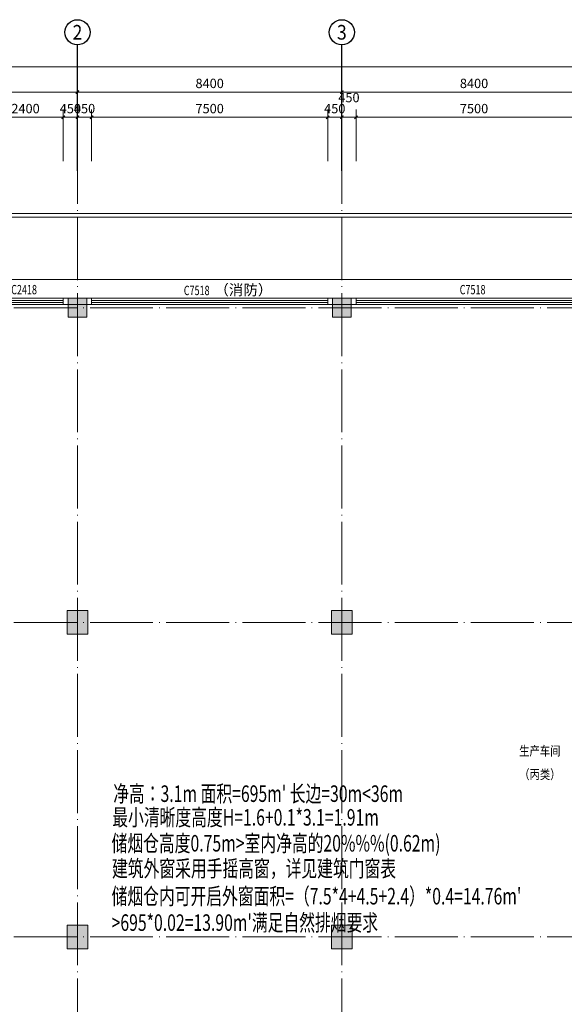
# Model space of a CAD drawing. Units: millimetres. Extents: x 420680 to 1767036, y 738499 to 3140231.
# Drawn here: x 1665238 to 1682540, y 820649 to 851943 of the extents above; entities that cross this region are included whole.
import ezdxf
from ezdxf.enums import TextEntityAlignment as Align

# ---------------------------------------------------------------- set-up
doc = ezdxf.new("R2010")
doc.units = ezdxf.units.MM
doc.header["$LTSCALE"] = 1000
doc.linetypes.add('DOTE', pattern=[2.42, 2, -0.2, 0.02, -0.2])
doc.layers.get('0').update_dxf_attribs({"lineweight": 13})
for name, color, linetype, lineweight in [('001室外', 53, 'Continuous', 9), ('car', 53, 'Continuous', 9), ('COLUMN', 53, 'Continuous', 9), ('DOTE', 14, 'Continuous', 9), ('PUB_HATCH', 53, 'Continuous', 9), ('WALL', 8, 'Continuous', 15), ('WINDOW', 4, 'Continuous', 15)]:
    doc.layers.add(name, color=color, linetype=linetype, lineweight=lineweight)
for name, color, linetype in [('AXIS', 3, 'Continuous'), ('AXIS_TEXT', 7, 'Continuous'), ('PUB_DIM', 3, 'Continuous'), ('PUB_TEXT', 7, 'Continuous'), ('WINDOW_TEXT', 7, 'Continuous'), ('暖通标注', 3, 'Continuous')]:
    doc.layers.add(name, color=color, linetype=linetype)
doc.styles.add('_TCH_AXIS', font='COMPLEX', dxfattribs={"bigfont": 'GBCBIG'})
doc.styles.add('_TCH_DIM_T3', font='SIMPLEX', dxfattribs={"width": 0.705882, "bigfont": 'GBCBIG'})
doc.styles.add('_TCH_WINDOW', font='SIMPLEX', dxfattribs={"bigfont": 'GBCBIG'})
doc.styles.add('COMPLEX', font='COMPLEX')
doc.styles.add('LMG', font='zsm.shx', dxfattribs={"width": 0.7, "height": 450, "bigfont": 'hztxt.shx'})
doc.styles.add('等线体', font='simhei.ttf')
doc.dimstyles.new('_TCH_ARCH&&100', dxfattribs={"dimtxt": 297.5, "dimasz": 100, "dimexe": 250, "dimexo": 300, "dimgap": 126.25, "dimtad": 1, "dimdec": 0, "dimzin": 0, "dimdsep": 46, "dimtxsty": '_TCH_DIM_T3', "dimblk": 'ARCHTICK', "dimcen": 0.09, "dimclrt": 7, "dimazin": 2, "dimtfac": 1, "dimtdec": 0, "dimtix": 1, "dimtmove": 2, "dimatfit": 3, "dimfxl": 1, "dimtolj": 1, "dimtzin": 0, "dimarcsym": 0})

# ---------------------------------------------------------------- blocks, each defined once
blk = doc.blocks.new('_AXISO')
blk.add_circle((0, 0), 0.5)
at = {"layer": 'AXIS_TEXT', "style": 'COMPLEX', "width": 1.041667}
blk.add_attdef('A', text='', height=0.56, dxfattribs=at).set_placement((-0.25, -0.28), (0.25, -0.28), align=Align.FIT)
blk = doc.blocks.new('_ArchTick')
at = {"color": 0, "linetype": 'ByBlock', "const_width": 0.4}
blk.add_lwpolyline([(-0.5, -0.5), (0.5, 0.5)], dxfattribs=at)
blk = doc.blocks.new('*D4303')
at = {"layer": 'AXIS', "color": 0, "lineweight": -2, "transparency": 16777216}
for p, q in [((1931304, 851806), (1931304, 855056)), ((1984204, 851806), (1984204, 855056)), ((1931304, 854806), (1984204, 854806))]:
    blk.add_line(p, q, dxfattribs=at)
at = {"layer": 'Defpoints', "color": 0, "transparency": 16777216}
for p in [(1984204, 854806), (1931304, 851506), (1984204, 851506)]:
    blk.add_point(p, dxfattribs=at)
at = {"layer": 'AXIS', "color": 0, "lineweight": -2, "transparency": 16777216, "xscale": 100, "yscale": 100, "zscale": 100, "rotation": 180}
blk.add_blockref('_ArchTick', (1931304, 854806), dxfattribs=at)
at = {"layer": 'AXIS', "color": 0, "lineweight": -2, "transparency": 16777216, "xscale": 100, "yscale": 100, "zscale": 100}
blk.add_blockref('_ArchTick', (1984204, 854806), dxfattribs=at)
at = {"layer": 'AXIS', "color": 7, "transparency": 16777216, "insert": (1957754, 855081), "char_height": 297.5, "attachment_point": 5, "style": '_TCH_DIM_T3'}
blk.add_mtext('\\A1;52900', dxfattribs=at)
blk = doc.blocks.new('*D4304')
at = {"layer": 'AXIS', "color": 0, "lineweight": -2, "transparency": 16777216}
for p, q in [((1931304, 851806), (1931304, 854256)), ((1940604, 851806), (1940604, 854256)), ((1931304, 854006), (1940604, 854006))]:
    blk.add_line(p, q, dxfattribs=at)
at = {"layer": 'Defpoints', "color": 0, "transparency": 16777216}
for p in [(1940604, 854006), (1931304, 851506), (1940604, 851506)]:
    blk.add_point(p, dxfattribs=at)
at = {"layer": 'AXIS', "color": 0, "lineweight": -2, "transparency": 16777216, "xscale": 100, "yscale": 100, "zscale": 100, "rotation": 180}
blk.add_blockref('_ArchTick', (1931304, 854006), dxfattribs=at)
at = {"layer": 'AXIS', "color": 0, "lineweight": -2, "transparency": 16777216, "xscale": 100, "yscale": 100, "zscale": 100}
blk.add_blockref('_ArchTick', (1940604, 854006), dxfattribs=at)
at = {"layer": 'AXIS', "color": 7, "transparency": 16777216, "insert": (1935954, 854281), "char_height": 297.5, "attachment_point": 5, "style": '_TCH_DIM_T3'}
blk.add_mtext('\\A1;9300', dxfattribs=at)
blk = doc.blocks.new('*D4305')
at = {"layer": 'AXIS', "color": 0, "lineweight": -2, "transparency": 16777216}
for p, q in [((1940604, 851806), (1940604, 854256)), ((1949004, 851806), (1949004, 854256)), ((1940604, 854006), (1949004, 854006))]:
    blk.add_line(p, q, dxfattribs=at)
at = {"layer": 'Defpoints', "color": 0, "transparency": 16777216}
for p in [(1949004, 854006), (1940604, 851506), (1949004, 851506)]:
    blk.add_point(p, dxfattribs=at)
at = {"layer": 'AXIS', "color": 0, "lineweight": -2, "transparency": 16777216, "xscale": 100, "yscale": 100, "zscale": 100, "rotation": 180}
blk.add_blockref('_ArchTick', (1940604, 854006), dxfattribs=at)
at = {"layer": 'AXIS', "color": 0, "lineweight": -2, "transparency": 16777216, "xscale": 100, "yscale": 100, "zscale": 100}
blk.add_blockref('_ArchTick', (1949004, 854006), dxfattribs=at)
at = {"layer": 'AXIS', "color": 7, "transparency": 16777216, "insert": (1944804, 854281), "char_height": 297.5, "attachment_point": 5, "style": '_TCH_DIM_T3'}
blk.add_mtext('\\A1;8400', dxfattribs=at)
blk = doc.blocks.new('*D4306')
at = {"layer": 'AXIS', "color": 0, "lineweight": -2, "transparency": 16777216}
for p, q in [((1949004, 851806), (1949004, 854256)), ((1957404, 851806), (1957404, 854256)), ((1949004, 854006), (1957404, 854006))]:
    blk.add_line(p, q, dxfattribs=at)
at = {"layer": 'Defpoints', "color": 0, "transparency": 16777216}
for p in [(1957404, 854006), (1949004, 851506), (1957404, 851506)]:
    blk.add_point(p, dxfattribs=at)
at = {"layer": 'AXIS', "color": 0, "lineweight": -2, "transparency": 16777216, "xscale": 100, "yscale": 100, "zscale": 100, "rotation": 180}
blk.add_blockref('_ArchTick', (1949004, 854006), dxfattribs=at)
at = {"layer": 'AXIS', "color": 0, "lineweight": -2, "transparency": 16777216, "xscale": 100, "yscale": 100, "zscale": 100}
blk.add_blockref('_ArchTick', (1957404, 854006), dxfattribs=at)
at = {"layer": 'AXIS', "color": 7, "transparency": 16777216, "insert": (1953204, 854281), "char_height": 297.5, "attachment_point": 5, "style": '_TCH_DIM_T3'}
blk.add_mtext('\\A1;8400', dxfattribs=at)
blk = doc.blocks.new('_FZH')
blk.add_lwpolyline([(-0.5, -0.5), (0.5, -0.5), (0.5, 0.5), (-0.5, 0.5)], close=True)
at = {"layer": 'PUB_HATCH'}
blk.add_solid([(-0.5, -0.5), (0.5, -0.5), (-0.5, 0.5), (0.5, 0.5)], dxfattribs=at)
blk = doc.blocks.new('*D4340')
at = {"layer": 'Defpoints', "color": 0, "transparency": 16777216}
for p in [(1940154, 853206), (1937754, 851506), (1940154, 851506)]:
    blk.add_point(p, dxfattribs=at)
at = {"layer": 'PUB_DIM', "color": 0, "lineweight": -2, "transparency": 16777216}
for p, q in [((1937754, 851806), (1937754, 853456)), ((1940154, 851806), (1940154, 853456)), ((1937754, 853206), (1940154, 853206))]:
    blk.add_line(p, q, dxfattribs=at)
at = {"layer": 'PUB_DIM', "color": 0, "lineweight": -2, "transparency": 16777216, "xscale": 100, "yscale": 100, "zscale": 100, "rotation": 180}
blk.add_blockref('_ArchTick', (1937754, 853206), dxfattribs=at)
at = {"layer": 'PUB_DIM', "color": 0, "lineweight": -2, "transparency": 16777216, "xscale": 100, "yscale": 100, "zscale": 100}
blk.add_blockref('_ArchTick', (1940154, 853206), dxfattribs=at)
at = {"layer": 'PUB_DIM', "color": 7, "transparency": 16777216, "insert": (1938954, 853481), "char_height": 297.5, "attachment_point": 5, "style": '_TCH_DIM_T3'}
blk.add_mtext('\\A1;2400', dxfattribs=at)
blk = doc.blocks.new('*D4341')
at = {"layer": 'Defpoints', "color": 0, "transparency": 16777216}
for p in [(1940604, 853206), (1940154, 851506), (1940604, 851506)]:
    blk.add_point(p, dxfattribs=at)
at = {"layer": 'PUB_DIM', "color": 0, "lineweight": -2, "transparency": 16777216}
for p, q in [((1940154, 851806), (1940154, 853456)), ((1940604, 851806), (1940604, 853456)), ((1940154, 853206), (1940054, 853206)), ((1940154, 853206), (1940604, 853206)), ((1940604, 853206), (1940704, 853206))]:
    blk.add_line(p, q, dxfattribs=at)
at = {"layer": 'PUB_DIM', "color": 0, "lineweight": -2, "transparency": 16777216, "xscale": 100, "yscale": 100, "zscale": 100}
blk.add_blockref('_ArchTick', (1940154, 853206), dxfattribs=at)
at = {"layer": 'PUB_DIM', "color": 0, "lineweight": -2, "transparency": 16777216, "xscale": 100, "yscale": 100, "zscale": 100, "rotation": 180}
blk.add_blockref('_ArchTick', (1940604, 853206), dxfattribs=at)
at = {"layer": 'PUB_DIM', "color": 7, "transparency": 16777216, "insert": (1940379, 853481), "char_height": 297.5, "attachment_point": 5, "style": '_TCH_DIM_T3'}
blk.add_mtext('\\A1;450', dxfattribs=at)
blk = doc.blocks.new('*D4342')
at = {"layer": 'Defpoints', "color": 0, "transparency": 16777216}
for p in [(1941054, 853206), (1940604, 851506), (1941054, 851506)]:
    blk.add_point(p, dxfattribs=at)
at = {"layer": 'PUB_DIM', "color": 0, "lineweight": -2, "transparency": 16777216}
for p, q in [((1940604, 851806), (1940604, 853456)), ((1941054, 851806), (1941054, 853456)), ((1940604, 853206), (1940504, 853206)), ((1940604, 853206), (1941054, 853206)), ((1941054, 853206), (1941154, 853206))]:
    blk.add_line(p, q, dxfattribs=at)
at = {"layer": 'PUB_DIM', "color": 0, "lineweight": -2, "transparency": 16777216, "xscale": 100, "yscale": 100, "zscale": 100}
blk.add_blockref('_ArchTick', (1940604, 853206), dxfattribs=at)
at = {"layer": 'PUB_DIM', "color": 0, "lineweight": -2, "transparency": 16777216, "xscale": 100, "yscale": 100, "zscale": 100, "rotation": 180}
blk.add_blockref('_ArchTick', (1941054, 853206), dxfattribs=at)
at = {"layer": 'PUB_DIM', "color": 7, "transparency": 16777216, "insert": (1940829, 853481), "char_height": 297.5, "attachment_point": 5, "style": '_TCH_DIM_T3'}
blk.add_mtext('\\A1;450', dxfattribs=at)
blk = doc.blocks.new('*D4343')
at = {"layer": 'Defpoints', "color": 0, "transparency": 16777216}
for p in [(1948554, 853206), (1941054, 851506), (1948554, 851506)]:
    blk.add_point(p, dxfattribs=at)
at = {"layer": 'PUB_DIM', "color": 0, "lineweight": -2, "transparency": 16777216}
for p, q in [((1941054, 851806), (1941054, 853456)), ((1948554, 851806), (1948554, 853456)), ((1941054, 853206), (1948554, 853206))]:
    blk.add_line(p, q, dxfattribs=at)
at = {"layer": 'PUB_DIM', "color": 0, "lineweight": -2, "transparency": 16777216, "xscale": 100, "yscale": 100, "zscale": 100, "rotation": 180}
blk.add_blockref('_ArchTick', (1941054, 853206), dxfattribs=at)
at = {"layer": 'PUB_DIM', "color": 0, "lineweight": -2, "transparency": 16777216, "xscale": 100, "yscale": 100, "zscale": 100}
blk.add_blockref('_ArchTick', (1948554, 853206), dxfattribs=at)
at = {"layer": 'PUB_DIM', "color": 7, "transparency": 16777216, "insert": (1944804, 853481), "char_height": 297.5, "attachment_point": 5, "style": '_TCH_DIM_T3'}
blk.add_mtext('\\A1;7500', dxfattribs=at)
blk = doc.blocks.new('*D4344')
at = {"layer": 'Defpoints', "color": 0, "transparency": 16777216}
for p in [(1949004, 853206), (1948554, 851506), (1949004, 851506)]:
    blk.add_point(p, dxfattribs=at)
at = {"layer": 'PUB_DIM', "color": 0, "lineweight": -2, "transparency": 16777216}
for p, q in [((1948554, 851806), (1948554, 853456)), ((1949004, 851806), (1949004, 853456)), ((1948554, 853206), (1948454, 853206)), ((1948554, 853206), (1949004, 853206)), ((1949004, 853206), (1949104, 853206))]:
    blk.add_line(p, q, dxfattribs=at)
at = {"layer": 'PUB_DIM', "color": 0, "lineweight": -2, "transparency": 16777216, "xscale": 100, "yscale": 100, "zscale": 100}
blk.add_blockref('_ArchTick', (1948554, 853206), dxfattribs=at)
at = {"layer": 'PUB_DIM', "color": 0, "lineweight": -2, "transparency": 16777216, "xscale": 100, "yscale": 100, "zscale": 100, "rotation": 180}
blk.add_blockref('_ArchTick', (1949004, 853206), dxfattribs=at)
at = {"layer": 'PUB_DIM', "color": 7, "transparency": 16777216, "insert": (1948779, 853481), "char_height": 297.5, "attachment_point": 5, "style": '_TCH_DIM_T3'}
blk.add_mtext('\\A1;450', dxfattribs=at)
blk = doc.blocks.new('*D4345')
at = {"layer": 'Defpoints', "color": 0, "transparency": 16777216}
for p in [(1949454, 853206), (1949004, 851506), (1949454, 851506)]:
    blk.add_point(p, dxfattribs=at)
at = {"layer": 'PUB_DIM', "color": 0, "lineweight": -2, "transparency": 16777216}
for p, q in [((1949004, 851806), (1949004, 853456)), ((1949454, 851806), (1949454, 853456)), ((1949004, 853206), (1949454, 853206))]:
    blk.add_line(p, q, dxfattribs=at)
at = {"layer": 'PUB_DIM', "color": 0, "lineweight": -2, "transparency": 16777216, "xscale": 100, "yscale": 100, "zscale": 100, "rotation": 180}
blk.add_blockref('_ArchTick', (1949004, 853206), dxfattribs=at)
at = {"layer": 'PUB_DIM', "color": 0, "lineweight": -2, "transparency": 16777216, "xscale": 100, "yscale": 100, "zscale": 100}
blk.add_blockref('_ArchTick', (1949454, 853206), dxfattribs=at)
at = {"layer": 'PUB_DIM', "color": 7, "transparency": 16777216, "insert": (1949229, 853831), "char_height": 297.5, "attachment_point": 5, "style": '_TCH_DIM_T3'}
blk.add_mtext('\\A1;450', dxfattribs=at)
blk = doc.blocks.new('*D4346')
at = {"layer": 'Defpoints', "color": 0, "transparency": 16777216}
for p in [(1956954, 853206), (1949454, 851506), (1956954, 851506)]:
    blk.add_point(p, dxfattribs=at)
at = {"layer": 'PUB_DIM', "color": 0, "lineweight": -2, "transparency": 16777216}
for p, q in [((1949454, 851806), (1949454, 853456)), ((1956954, 851806), (1956954, 853456)), ((1949454, 853206), (1956954, 853206))]:
    blk.add_line(p, q, dxfattribs=at)
at = {"layer": 'PUB_DIM', "color": 0, "lineweight": -2, "transparency": 16777216, "xscale": 100, "yscale": 100, "zscale": 100, "rotation": 180}
blk.add_blockref('_ArchTick', (1949454, 853206), dxfattribs=at)
at = {"layer": 'PUB_DIM', "color": 0, "lineweight": -2, "transparency": 16777216, "xscale": 100, "yscale": 100, "zscale": 100}
blk.add_blockref('_ArchTick', (1956954, 853206), dxfattribs=at)
at = {"layer": 'PUB_DIM', "color": 7, "transparency": 16777216, "insert": (1953204, 853481), "char_height": 297.5, "attachment_point": 5, "style": '_TCH_DIM_T3'}
blk.add_mtext('\\A1;7500', dxfattribs=at)
blk = doc.blocks.new('$TCHSYS$WIN2D')
for p, q in [((-0.5, 0.5), (0.5, 0.5)), ((-0.5, 0.5), (-0.5, -0.5)), ((0.5, 0.5), (0.5, -0.5)), ((0.5, 0.1667), (-0.5, 0.1667)), ((0.5, -0.1667), (-0.5, -0.1667)), ((-0.5, -0.5), (0.5, -0.5))]:
    blk.add_line(p, q)
blk = doc.blocks.new('一层建筑0915')
at = {"layer": '001室外'}
for p, q in [((1928713.4, 850151.7), (1974503.9, 850151.7)), ((1928713.4, 850031.7), (1974383.9, 850031.7))]:
    blk.add_line(p, q, dxfattribs=at)
blk.add_lwpolyline([(1930403.9, 838451.7), (1930403.9, 848051.7), (1974383.9, 848051.7)], dxfattribs=at)
at = {"layer": 'AXIS'}
for p, q in [((1940603.9, 851506.2), (1940603.9, 855506.2)), ((1949003.9, 851506.2), (1949003.9, 855506.2))]:
    blk.add_line(p, q, dxfattribs=at)
at = {"layer": 'DOTE', "linetype": 'DOTE'}
for p, q in [((1940603.9, 814151.7), (1940603.9, 851506.2)), ((1949003.9, 814151.7), (1949003.9, 851506.2)), ((1928903.9, 847151.7), (1987203.9, 847151.7)), ((1928903.9, 837151.7), (1987203.9, 837151.7)), ((1928903.9, 827151.7), (1987203.9, 827151.7))]:
    blk.add_line(p, q, dxfattribs=at)
at = {"layer": 'WALL'}
for p, q in [((1940303.9, 847451.7), (1940153.9, 847451.7)), ((1940153.9, 847451.7), (1940153.9, 847251.7)), ((1941053.9, 847451.7), (1940903.9, 847451.7)), ((1941053.9, 847251.7), (1941053.9, 847451.7)), ((1948703.9, 847451.7), (1948553.9, 847451.7)), ((1948553.9, 847451.7), (1948553.9, 847251.7)), ((1949453.9, 847451.7), (1949303.9, 847451.7)), ((1949453.9, 847251.7), (1949453.9, 847451.7)), ((1940153.9, 847251.7), (1940303.9, 847251.7)), ((1940903.9, 847251.7), (1941053.9, 847251.7)), ((1948553.9, 847251.7), (1948703.9, 847251.7)), ((1949303.9, 847251.7), (1949453.9, 847251.7))]:
    blk.add_line(p, q, dxfattribs=at)
at = {"layer": 'AXIS'}
ref = blk.add_blockref('_AXISO', (1940603.9, 855906.2), dxfattribs=dict(at, xscale=800, yscale=800, zscale=800))
ref.add_attrib('A', '2', dxfattribs={"layer": 'AXIS_TEXT', "height": 465.9, "style": '_TCH_AXIS'}).set_placement((1940448.5, 855673.2), (1940759.2, 855673.2), align=Align.FIT)
ref = blk.add_blockref('_AXISO', (1949003.9, 855906.2), dxfattribs=dict(at, xscale=800, yscale=800, zscale=800))
ref.add_attrib('A', '3', dxfattribs={"layer": 'AXIS_TEXT', "height": 465.9, "style": '_TCH_AXIS'}).set_placement((1948848.5, 855673.2), (1949159.2, 855673.2), align=Align.FIT)
at = {"layer": 'COLUMN', "xscale": 600, "yscale": 600, "zscale": 600}
for p in [(1940603.9, 847151.7), (1949003.9, 847151.7)]:
    blk.add_blockref('_FZH', p, dxfattribs=at)
at = {"layer": 'COLUMN'}
for p, xscale, yscale, zscale, rotation in [((1940603.9, 837151.7), 649.9999998544808, 750.0000001639128, 750.0000001639128, 359.999999982432), ((1949003.9, 837151.7), 649.9999994272366, 750.0000000976725, 750.0000000976725, 359.9999999672447), ((1940603.9, 827151.7), 650.0000000039581, 750.0000004339963, 750.0000004339963, 359.9999999710415), ((1949003.9, 827151.7), 650.0000000721775, 749.9999998148996, 749.9999998148996, 6.731676825466988e-09)]:
    blk.add_blockref('_FZH', p, dxfattribs=dict(at, xscale=xscale, yscale=yscale, zscale=zscale, rotation=rotation))
at = {"layer": 'WINDOW'}
ref = blk.add_blockref('$TCHSYS$WIN2D', (1938953.9, 847351.7), dxfattribs=dict(at, xscale=2400, yscale=-200, zscale=2400, rotation=359.9999999997722))
ref.add_attrib('A', 'C2418', (1938498.9, 847577.9), dxfattribs={"layer": 'WINDOW_TEXT', "height": 297.5, "style": '_TCH_WINDOW', "width": 0.705882})
ref = blk.add_blockref('$TCHSYS$WIN2D', (1953203.9, 847351.7), dxfattribs=dict(at, xscale=7500, yscale=-200, zscale=7500))
ref.add_attrib('A', 'C7518', (1952748.9, 847577.9), dxfattribs={"layer": 'WINDOW_TEXT', "height": 297.5, "style": '_TCH_WINDOW', "width": 0.705882})
at = {"layer": 'WINDOW', "xscale": 7500, "yscale": -200, "zscale": 7500}
blk.add_blockref('$TCHSYS$WIN2D', (1944803.9, 847351.7), dxfattribs=at)
at = {"layer": 'PUB_TEXT', "linetype": 'Continuous', "style": '等线体', "width": 0.8}
for s, p in [('生产车间', (1954638.6, 832915.8)), ('（丙类）', (1954638.6, 832169.5))]:
    blk.add_text(s, height=300.42, dxfattribs=at).set_placement(p)
at = {"layer": 'WINDOW_TEXT', "style": '_TCH_WINDOW', "width": 0.705882}
blk.add_text('C7518', height=297.5, dxfattribs=at).set_placement((1943983, 847551.7))
at = {"layer": 'WINDOW_TEXT', "style": '_TCH_WINDOW'}
blk.add_text('（消防）', height=337.59, dxfattribs=at).set_placement((1944953, 847551.7))
at = {"layer": 'AXIS'}
for p1, p2, distance, picture, middle in [((1931303.9, 851506.2), (1984203.9, 851506.2), 3300, '*D4303', (1957753.9, 855081.2)), ((1931303.9, 851506.2), (1940603.9, 851506.2), 2500, '*D4304', (1935953.9, 854281.2)), ((1940603.9, 851506.2), (1949003.9, 851506.2), 2500, '*D4305', (1944803.9, 854281.2)), ((1949003.9, 851506.2), (1957403.9, 851506.2), 2500, '*D4306', (1953203.9, 854281.2))]:
    dim = blk.add_aligned_dim(p1=p1, p2=p2, distance=distance, dimstyle='_TCH_ARCH&&100', dxfattribs=at)
    dim.commit()
    dim.dimension.update_dxf_attribs({"geometry": picture, "text_midpoint": middle})
at = {"layer": 'PUB_DIM'}
dim = blk.add_linear_dim(base=(1949453.9, 853206.2), p1=(1949003.9, 851506.2), p2=(1949453.9, 851506.2), angle=0, dimstyle='_TCH_ARCH&&100', dxfattribs=at)
dim.commit()
dim.dimension.update_dxf_attribs({"geometry": '*D4345', "text_midpoint": (1949228.9, 853831.2), "dimtype": 161})
for p1, p2, picture, middle in [((1937753.9, 851506.2), (1940153.9, 851506.2), '*D4340', (1938953.9, 853481.2)), ((1940153.9, 851506.2), (1940603.9, 851506.2), '*D4341', (1940378.9, 853481.2)), ((1940603.9, 851506.2), (1941053.9, 851506.2), '*D4342', (1940828.9, 853481.2)), ((1941053.9, 851506.2), (1948553.9, 851506.2), '*D4343', (1944803.9, 853481.2)), ((1948553.9, 851506.2), (1949003.9, 851506.2), '*D4344', (1948778.9, 853481.2)), ((1949453.9, 851506.2), (1956953.9, 851506.2), '*D4346', (1953203.9, 853481.2))]:
    dim = blk.add_aligned_dim(p1=p1, p2=p2, distance=1700, dimstyle='_TCH_ARCH&&100', dxfattribs=at)
    dim.commit()
    dim.dimension.update_dxf_attribs({"geometry": picture, "text_midpoint": middle})

msp = doc.modelspace()

# ---------------------------------------------------------------- linework, layer by layer
at = {"layer": 'car'}
msp.add_lwpolyline([(1663072.5, 842888.8), (1683872.5, 842888.8), (1683872.5, 812689), (1661172.5, 812689), (1661172.5, 815988.8), (1657672.5, 815988.8), (1657672.5, 822688.8), (1661172.5, 822688.8), (1661172.5, 831688.8), (1663072.5, 831688.8), (1663072.5, 834388.8), (1661172.5, 834388.8), (1661172.5, 838188.8), (1663072.5, 838188.8), (1663072.5, 842888.8)], dxfattribs=at)

# ---------------------------------------------------------------- block references
msp.add_blockref('一层建筑0915', (-273531.3, -4362.9))

# ---------------------------------------------------------------- texts
at = {"layer": '暖通标注', "style": 'LMG', "width": 0.7}
for s, p in [("净高：3.1m 面积=695m' 长边=30m<36m  ", (1668208.3, 827082)), ('最小清晰度高度H=1.6+0.1*3.1=1.91m', (1668179.6, 826329.1)), ('储烟仓高度0.75m>室内净高的20%%%(0.62m)', (1668157.5, 825504.9)), ('建筑外窗采用手摇高窗，详见建筑门窗表', (1668170.5, 824702.3)), ("储烟仓内可开启外窗面积=（7.5*4+4.5+2.4）*0.4=14.76m'", (1668157.5, 823822.7)), (">695*0.02=13.90m'满足自然排烟要求", (1668157.5, 822983.5))]:
    msp.add_text(s, height=525, dxfattribs=at).set_placement(p)

doc.saveas('drawing.dxf')
